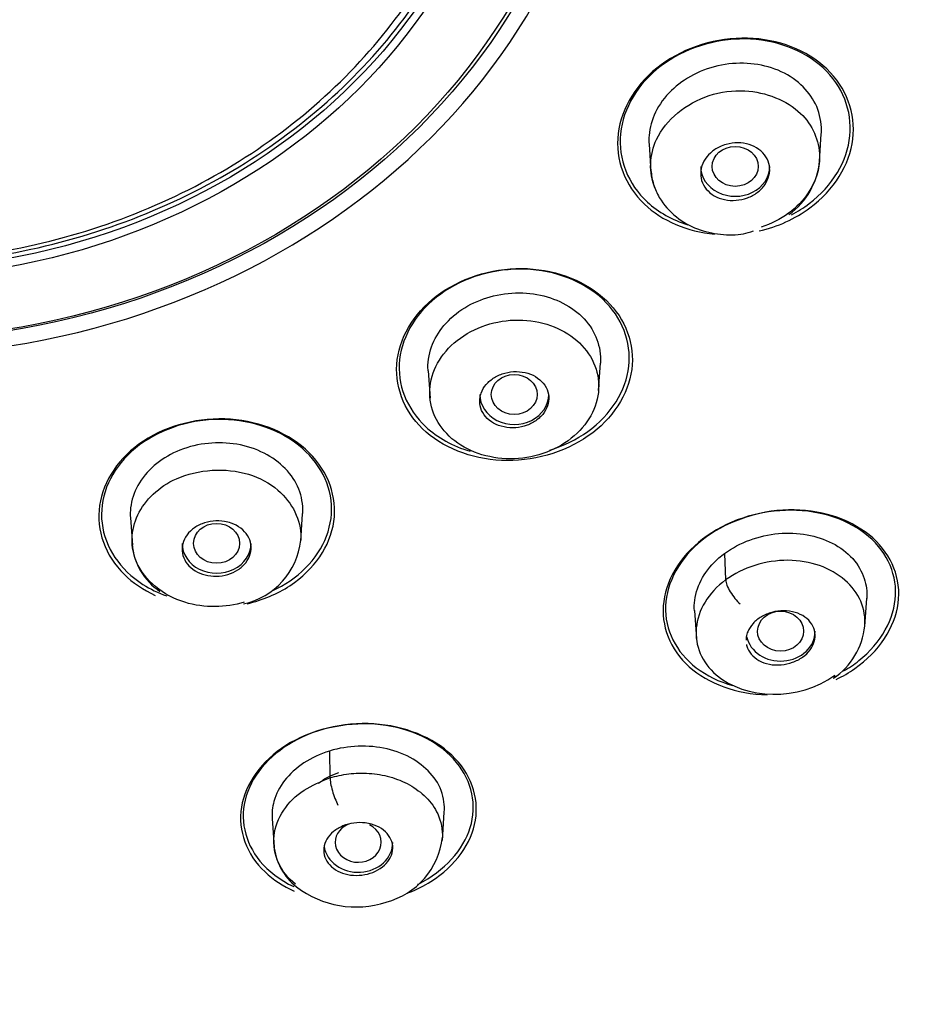
# Model space of a CAD drawing. Units: millimetres. Extents: x -18 to 990, y -18 to 2414.
# Drawn here: x 207 to 223, y 1477 to 1494 of the extents above; entities that cross this region are included whole.
import ezdxf

# ---------------------------------------------------------------- set-up
doc = ezdxf.new("R2010")
doc.units = ezdxf.units.MM
for name, color, linetype in [('$DDT_AUDIT_GENERATED_(179)', 7, 'Continuous'), ('$DDT_AUDIT_GENERATED_(32F)', 7, 'Continuous'), ('A4225322_GEH_HD_', 7, 'Continuous'), ('A4225343_RING_SC', 7, 'Continuous'), ('Default', 7, 'Continuous')]:
    doc.layers.add(name, color=color, linetype=linetype)

# ---------------------------------------------------------------- blocks, each defined once
blk = doc.blocks.new('SE')
at = {"layer": '$DDT_AUDIT_GENERATED_(179)', "color": 7, "linetype": 'Continuous'}
for centre, major_axis, start_param, end_param in [((204.6, 1505.921), (-50.8, 0), 1.920717, 6.283185), ((204.6, 1499.627), (12.713, 0), 3.190177, 6.207933)]:
    blk.add_ellipse(centre, major_axis=major_axis, ratio=0.866025, start_param=start_param, end_param=end_param, dxfattribs=at)
for points, knots in [([(196.89, 1506.31), (197.908, 1507.192), (199.107, 1507.884), (201.745, 1508.83), (203.161, 1509.076), (206.039, 1509.076), (207.451, 1508.831), (210.09, 1507.885), (211.292, 1507.192), (213.327, 1505.429), (214.126, 1504.391), (215.219, 1502.107), (215.503, 1500.88), (215.503, 1498.387), (215.22, 1497.165), (214.128, 1494.88), (213.327, 1493.838), (211.292, 1492.075), (210.093, 1491.384), (207.455, 1490.438), (206.039, 1490.191), (203.161, 1490.191), (201.749, 1490.437), (199.11, 1491.383), (197.908, 1492.075), (195.873, 1493.838), (195.074, 1494.877), (193.981, 1497.161), (193.697, 1498.387), (193.697, 1500.88), (193.98, 1502.103), (195.072, 1504.389), (195.873, 1505.429), (196.89, 1506.31)], [0, 0, 0, 0, 0.0625, 0.0625, 0.125, 0.125, 0.1875, 0.1875, 0.25, 0.25, 0.3125, 0.3125, 0.375, 0.375, 0.4375, 0.4375, 0.5, 0.5, 0.5625, 0.5625, 0.625, 0.625, 0.6875, 0.6875, 0.75, 0.75, 0.8125, 0.8125, 0.875, 0.875, 0.9375, 0.9375, 1, 1, 1, 1]), ([(194.976, 1495.444), (195.493, 1494.532), (196.181, 1493.696), (198.019, 1492.104), (199.198, 1491.424), (201.792, 1490.493), (203.185, 1490.251), (206.015, 1490.251), (207.404, 1490.492), (209.999, 1491.422), (211.18, 1492.103), (213.182, 1493.837), (213.967, 1494.858), (214.891, 1496.79), (215.144, 1497.64), (215.256, 1498.51)], [0.3226778, 0.3226778, 0.3226778, 0.3226778, 0.375, 0.375, 0.4375, 0.4375, 0.5, 0.5, 0.5625, 0.5625, 0.625, 0.625, 0.6875, 0.6875, 0.7324645, 0.7324645, 0.7324645, 0.7324645]), ([(221.086, 1493.612), (220.744, 1493.937), (220.241, 1494.13), (219.179, 1494.158), (218.624, 1493.989), (217.793, 1493.378), (217.516, 1492.938), (217.409, 1492.033), (217.579, 1491.585), (218.222, 1490.97), (218.663, 1490.782), (219.135, 1490.738)], [0, 0, 0, 0, 0.125, 0.125, 0.25, 0.25, 0.375, 0.375, 0.5, 0.5, 0.6125723, 0.6125723, 0.6125723, 0.6125723]), ([(221.022, 1493.63), (220.681, 1493.943), (220.186, 1494.124), (219.148, 1494.138), (218.609, 1493.966), (217.808, 1493.359), (217.546, 1492.927), (217.459, 1492.043), (217.633, 1491.608), (218.16, 1491.121), (218.403, 1490.986), (218.672, 1490.901)], [0, 0, 0, 0, 0.125, 0.125, 0.25, 0.25, 0.375, 0.375, 0.5, 0.5, 0.5707639, 0.5707639, 0.5707639, 0.5707639]), ([(219.912, 1490.794), (220.232, 1490.869), (220.538, 1491.005), (221.213, 1491.504), (221.487, 1491.945), (221.593, 1492.839), (221.428, 1493.286), (221.086, 1493.612)], [0.6736695, 0.6736695, 0.6736695, 0.6736695, 0.75, 0.75, 0.875, 0.875, 1, 1, 1, 1]), ([(220.474, 1491.074), (220.583, 1491.131), (220.686, 1491.197), (221.187, 1491.577), (221.445, 1492.011), (221.532, 1492.883), (221.362, 1493.317), (221.022, 1493.63)], [0.7203153, 0.7203153, 0.7203153, 0.7203153, 0.75, 0.75, 0.875, 0.875, 1, 1, 1, 1]), ([(217.257, 1489.587), (216.919, 1489.913), (216.418, 1490.114), (215.355, 1490.165), (214.796, 1490.009), (213.959, 1489.426), (213.68, 1489.001), (213.566, 1488.118), (213.73, 1487.679), (214.397, 1487.034), (214.902, 1486.831), (215.963, 1486.784), (216.519, 1486.937), (217.366, 1487.527), (217.64, 1487.953), (217.755, 1488.821), (217.595, 1489.26), (217.257, 1489.587)], [0, 0, 0, 0, 0.125, 0.125, 0.25, 0.25, 0.375, 0.375, 0.5, 0.5, 0.625, 0.625, 0.75, 0.75, 0.875, 0.875, 1, 1, 1, 1]), ([(217.194, 1489.608), (216.858, 1489.922), (216.364, 1490.112), (215.324, 1490.148), (214.781, 1489.989), (213.975, 1489.409), (213.711, 1488.991), (213.617, 1488.129), (213.786, 1487.702), (214.323, 1487.201), (214.591, 1487.055), (214.888, 1486.967)], [0, 0, 0, 0, 0.125, 0.125, 0.25, 0.25, 0.375, 0.375, 0.5, 0.5, 0.5771239, 0.5771239, 0.5771239, 0.5771239]), ([(216.275, 1486.986), (216.513, 1487.06), (216.738, 1487.168), (217.34, 1487.601), (217.601, 1488.019), (217.695, 1488.868), (217.53, 1489.294), (217.194, 1489.608)], [0.6903021, 0.6903021, 0.6903021, 0.6903021, 0.75, 0.75, 0.875, 0.875, 1, 1, 1, 1]), ([(212.093, 1486.94), (211.759, 1487.272), (211.257, 1487.485), (210.192, 1487.561), (209.631, 1487.421), (208.791, 1486.865), (208.51, 1486.454), (208.388, 1485.59), (208.547, 1485.155), (209.026, 1484.681), (209.211, 1484.557), (209.417, 1484.461)], [0, 0, 0, 0, 0.125, 0.125, 0.25, 0.25, 0.375, 0.375, 0.5, 0.5, 0.5564216, 0.5564216, 0.5564216, 0.5564216]), ([(211.761, 1487.177), (211.356, 1487.438), (210.819, 1487.559), (209.775, 1487.458), (209.273, 1487.232), (208.607, 1486.568), (208.442, 1486.133), (208.542, 1485.296), (208.804, 1484.908), (209.329, 1484.572), (209.468, 1484.505), (209.616, 1484.452)], [0, 0, 0, 0, 0.125, 0.125, 0.25, 0.25, 0.375, 0.375, 0.5, 0.5, 0.539039, 0.539039, 0.539039, 0.539039]), ([(211.452, 1484.539), (211.669, 1484.641), (211.866, 1484.774), (212.362, 1485.266), (212.523, 1485.699), (212.425, 1486.525), (212.167, 1486.916), (211.761, 1487.177)], [0.6908238, 0.6908238, 0.6908238, 0.6908238, 0.75, 0.75, 0.875, 0.875, 1, 1, 1, 1]), ([(211.013, 1484.315), (211.282, 1484.38), (211.538, 1484.486), (212.183, 1484.91), (212.46, 1485.32), (212.582, 1486.171), (212.427, 1486.608), (212.093, 1486.94)], [0.685315, 0.685315, 0.685315, 0.685315, 0.75, 0.75, 0.875, 0.875, 1, 1, 1, 1]), ([(221.886, 1485.459), (221.55, 1485.76), (221.054, 1485.938), (219.991, 1485.957), (219.429, 1485.792), (218.586, 1485.203), (218.308, 1484.783), (218.198, 1483.933), (218.364, 1483.519), (219.026, 1482.926), (219.524, 1482.746), (220.05, 1482.736)], [0, 0, 0, 0, 0.125, 0.125, 0.25, 0.25, 0.375, 0.375, 0.5, 0.5, 0.6243838, 0.6243838, 0.6243838, 0.6243838]), ([(221.75, 1485.539), (221.394, 1485.812), (220.892, 1485.959), (219.846, 1485.92), (219.309, 1485.729), (218.536, 1485.113), (218.301, 1484.691), (218.269, 1483.864), (218.468, 1483.474), (218.997, 1483.067), (219.215, 1482.961), (219.455, 1482.893)], [0, 0, 0, 0, 0.125, 0.125, 0.25, 0.25, 0.375, 0.375, 0.5, 0.5, 0.5634245, 0.5634245, 0.5634245, 0.5634245]), ([(221.38, 1483.148), (221.474, 1483.202), (221.563, 1483.262), (222.035, 1483.638), (222.267, 1484.06), (222.299, 1484.875), (222.105, 1485.266), (221.75, 1485.539)], [0.7236605, 0.7236605, 0.7236605, 0.7236605, 0.75, 0.75, 0.875, 0.875, 1, 1, 1, 1]), ([(221.251, 1483.001), (221.364, 1483.056), (221.473, 1483.119), (221.998, 1483.486), (222.274, 1483.907), (222.383, 1484.745), (222.222, 1485.158), (221.886, 1485.459)], [0.7203489, 0.7203489, 0.7203489, 0.7203489, 0.75, 0.75, 0.875, 0.875, 1, 1, 1, 1]), ([(214.573, 1481.683), (214.246, 1481.994), (213.751, 1482.195), (212.682, 1482.262), (212.115, 1482.123), (211.263, 1481.584), (210.98, 1481.189), (210.85, 1480.372), (211.002, 1479.963), (211.465, 1479.523), (211.638, 1479.41), (211.833, 1479.322)], [0, 0, 0, 0, 0.125, 0.125, 0.25, 0.25, 0.375, 0.375, 0.5, 0.5, 0.5542524, 0.5542524, 0.5542524, 0.5542524]), ([(214.654, 1481.558), (214.383, 1481.888), (213.935, 1482.124), (212.916, 1482.278), (212.349, 1482.191), (211.449, 1481.736), (211.119, 1481.373), (210.878, 1480.583), (210.969, 1480.171), (211.384, 1479.667), (211.586, 1479.515), (211.823, 1479.402)], [0, 0, 0, 0, 0.125, 0.125, 0.25, 0.25, 0.375, 0.375, 0.5, 0.5, 0.5686537, 0.5686537, 0.5686537, 0.5686537]), ([(213.826, 1479.298), (213.961, 1479.351), (214.089, 1479.416), (214.638, 1479.761), (214.918, 1480.155), (215.047, 1480.96), (214.9, 1481.371), (214.573, 1481.683)], [0.715725, 0.715725, 0.715725, 0.715725, 0.75, 0.75, 0.875, 0.875, 1, 1, 1, 1]), ([(213.974, 1479.438), (213.98, 1479.441), (213.985, 1479.443), (214.445, 1479.675), (214.772, 1480.038), (215.011, 1480.816), (214.926, 1481.228), (214.654, 1481.558)], [0.7485146, 0.7485146, 0.7485146, 0.7485146, 0.75, 0.75, 0.875, 0.875, 1, 1, 1, 1]), ([(212.252, 1481.195), (212.306, 1481.238), (212.366, 1481.278), (212.431, 1481.311), (212.488, 1481.34), (212.548, 1481.364), (212.61, 1481.384)], [0.92962568, 0.92962568, 0.92962568, 0.92962568, 0.96750405, 0.96750405, 0.96750405, 1, 1, 1, 1])]:
    blk.add_open_spline(points, degree=3, knots=knots, dxfattribs=at)
at = {"layer": '$DDT_AUDIT_GENERATED_(32F)', "color": 7, "linetype": 'Continuous'}
for p, q in [((220.958, 1492.003), (220.992, 1492.481)), ((217.999, 1492.3), (218.032, 1491.822)), ((217.121, 1488.02), (217.154, 1488.498)), ((214.159, 1488.364), (214.193, 1487.887)), ((211.945, 1485.404), (211.978, 1485.881)), ((208.986, 1485.809), (209.02, 1485.332)), ((219.31, 1485.19), (219.33, 1484.73)), ((221.748, 1483.919), (221.782, 1484.414)), ((218.787, 1484.199), (218.822, 1483.704)), ((212.444, 1481.757), (212.454, 1481.292)), ((211.448, 1480.583), (211.483, 1480.088)), ((214.407, 1480.202), (214.441, 1480.697))]:
    blk.add_line(p, q, dxfattribs=at)
for centre, radius, start, end in [((219.692, 1492.118), 1.273, 305.4569, 355.1729), ((210.103, 1485.437), 1.089, 184.4637, 236.3161), ((210.677, 1485.562), 1.279, 282.453, 353.5748), ((220.503, 1484.057), 1.252, 304.144, 354.1269), ((213.106, 1480.401), 1.309, 284.3358, 353.7151), ((212.507, 1480.21), 1.032, 184.8145, 232.1612), ((212.9, 1480.732), 1.685, 232.4962, 288.338)]:
    blk.add_arc(centre, radius, start, end, dxfattribs=at)
for centre, major_axis, ratio in [((219.496, 1491.916), (-0.4, 0), 0.866025), ((215.656, 1487.953), (-0.4, 0), 0.866025), ((210.483, 1485.366), (-0.4, 0), 0.866025), ((220.284, 1483.84), (-0.4, 0.001), 0.866104)]:
    blk.add_ellipse(centre, major_axis=major_axis, ratio=ratio, dxfattribs=at)
for centre, major_axis, ratio, start_param, end_param in [((219.496, 1491.916), (-0.6, 0), 0.866025, 0, 3.141593), ((215.656, 1487.953), (-0.6, 0), 0.866025, 0, 3.141593), ((210.483, 1485.366), (-0.6, 0), 0.866025, 0, 3.141593), ((219.54, 1484.518), (0.191, -0.265), 0.321728, 3.59401, 5.333448), ((220.284, 1483.839), (-0.6, 0), 0.866025, 0.181242, 3.141593), ((220.962, 1483.353), (-0.242, 0.333), 0.321391, 3.15779, 3.523098), ((212.572, 1481.034), (0.101, -0.311), 0.192744, 3.672286, 5.411599), ((212.945, 1480.17), (-0.4, 0), 0.866375, 5.062645, 6.283185), ((212.945, 1480.17), (-0.4, 0), 0.866375, 0, 4.201704), ((212.945, 1480.17), (-0.6, 0), 0.866025, 0.131718, 3.141593)]:
    blk.add_ellipse(centre, major_axis=major_axis, ratio=ratio, start_param=start_param, end_param=end_param, dxfattribs=at)
for points, knots in [([(220.991, 1492.479), (220.994, 1492.517), (220.995, 1492.555), (220.993, 1492.593), (220.988, 1492.735), (220.953, 1492.876), (220.889, 1493.003), (220.828, 1493.125), (220.741, 1493.239), (220.636, 1493.336), (220.525, 1493.438), (220.39, 1493.524), (220.242, 1493.586), (220.095, 1493.647), (219.932, 1493.686), (219.766, 1493.701), (219.6, 1493.717), (219.427, 1493.709), (219.26, 1493.678), (219.09, 1493.646), (218.922, 1493.588), (218.772, 1493.509), (218.629, 1493.435), (218.496, 1493.34), (218.386, 1493.233), (218.27, 1493.121), (218.175, 1492.992), (218.11, 1492.856), (218.049, 1492.727), (218.011, 1492.59), (218, 1492.455), (217.996, 1492.403), (217.996, 1492.35), (217.999, 1492.298)], [0.0903629, 0.0903629, 0.0903629, 0.0903629, 0.1049883, 0.1049883, 0.1049883, 0.1596311, 0.1596311, 0.1596311, 0.2119456, 0.2119456, 0.2119456, 0.2670488, 0.2670488, 0.2670488, 0.3212585, 0.3212585, 0.3212585, 0.3753305, 0.3753305, 0.3753305, 0.4304979, 0.4304979, 0.4304979, 0.4827691, 0.4827691, 0.4827691, 0.537442, 0.537442, 0.537442, 0.5890565, 0.5890565, 0.5890565, 0.6090427, 0.6090427, 0.6090427, 0.6090427]), ([(218.101, 1491.545), (217.994, 1491.81), (218.009, 1492.494), (218.82, 1493.161), (219.832, 1493.288), (220.707, 1492.941), (221.05, 1492.154), (220.849, 1491.498), (220.438, 1491.08), (220.122, 1490.915), (219.949, 1490.86)], [0.2484547, 0.2484547, 0.2484547, 0.2484547, 0.3592775, 0.4975601, 0.566719, 0.68903, 0.7965815, 0.8819932, 0.9404824, 1, 1, 1, 1]), ([(219.341, 1492.299), (219.406, 1492.317), (219.475, 1492.326), (219.543, 1492.326), (219.61, 1492.325), (219.677, 1492.315), (219.738, 1492.296), (219.8, 1492.277), (219.858, 1492.248), (219.907, 1492.213), (219.957, 1492.177), (219.999, 1492.133), (220.03, 1492.084), (220.06, 1492.036), (220.081, 1491.982), (220.09, 1491.927), (220.099, 1491.872), (220.097, 1491.814), (220.083, 1491.758), (220.069, 1491.703), (220.044, 1491.648), (220.01, 1491.598), (219.976, 1491.549), (219.931, 1491.503), (219.88, 1491.464), (219.829, 1491.426), (219.77, 1491.394), (219.708, 1491.371), (219.645, 1491.347), (219.578, 1491.332), (219.511, 1491.327), (219.444, 1491.322), (219.376, 1491.326), (219.312, 1491.339), (219.248, 1491.352), (219.186, 1491.375), (219.133, 1491.406), (219.079, 1491.437), (219.031, 1491.477), (218.994, 1491.522), (218.957, 1491.567), (218.929, 1491.619), (218.913, 1491.673), (218.897, 1491.726), (218.892, 1491.784), (218.899, 1491.84), (218.905, 1491.896), (218.924, 1491.952), (218.952, 1492.005), (218.98, 1492.057), (219.019, 1492.106), (219.066, 1492.148), (219.112, 1492.191), (219.167, 1492.228), (219.227, 1492.256), (219.263, 1492.273), (219.302, 1492.288), (219.341, 1492.299)], [0, 0, 0, 0, 0.054045, 0.054045, 0.054045, 0.10807, 0.10807, 0.10807, 0.162377, 0.162377, 0.162377, 0.216818, 0.216818, 0.216818, 0.271063, 0.271063, 0.271063, 0.324866, 0.324866, 0.324866, 0.37818, 0.37818, 0.37818, 0.431181, 0.431181, 0.431181, 0.484185, 0.484185, 0.484185, 0.537499, 0.537499, 0.537499, 0.591294, 0.591294, 0.591294, 0.645528, 0.645528, 0.645528, 0.699966, 0.699966, 0.699966, 0.754283, 0.754283, 0.754283, 0.808211, 0.808211, 0.808211, 0.86166, 0.86166, 0.86166, 0.914749, 0.914749, 0.914749, 0.967744, 0.967744, 0.967744, 1, 1, 1, 1]), ([(218.029, 1491.852), (218.042, 1491.759), (218.065, 1491.605), (218.198, 1491.311), (218.445, 1491.029), (218.825, 1490.815), (219.229, 1490.725), (219.577, 1490.718), (219.749, 1490.775), (219.811, 1490.795)], [0, 0, 0, 0, 0.112964, 0.22123, 0.419549, 0.599311, 0.7689, 0.929382, 1, 1, 1, 1]), ([(214.159, 1488.362), (214.158, 1488.378), (214.157, 1488.395), (214.157, 1488.411), (214.153, 1488.551), (214.182, 1488.695), (214.238, 1488.83), (214.292, 1488.959), (214.371, 1489.083), (214.471, 1489.193), (214.576, 1489.308), (214.706, 1489.411), (214.851, 1489.492), (214.988, 1489.569), (215.141, 1489.628), (215.298, 1489.666), (215.463, 1489.707), (215.637, 1489.725), (215.806, 1489.719), (215.971, 1489.712), (216.134, 1489.682), (216.284, 1489.632), (216.436, 1489.581), (216.578, 1489.509), (216.699, 1489.42), (216.823, 1489.328), (216.927, 1489.216), (217.002, 1489.094), (217.074, 1488.976), (217.123, 1488.846), (217.144, 1488.713), (217.155, 1488.642), (217.158, 1488.568), (217.153, 1488.495)], [0.3689598, 0.3689598, 0.3689598, 0.3689598, 0.3753305, 0.3753305, 0.3753305, 0.4304979, 0.4304979, 0.4304979, 0.4827691, 0.4827691, 0.4827691, 0.537442, 0.537442, 0.537442, 0.5890565, 0.5890565, 0.5890565, 0.6432407, 0.6432407, 0.6432407, 0.696256, 0.696256, 0.696256, 0.7499342, 0.7499342, 0.7499342, 0.8053058, 0.8053058, 0.8053058, 0.858398, 0.858398, 0.858398, 0.8871419, 0.8871419, 0.8871419, 0.8871419]), ([(217.109, 1487.929), (217.165, 1488.249), (217.061, 1488.561), (216.604, 1489.05), (216.257, 1489.206), (215.494, 1489.274), (215.096, 1489.179), (214.46, 1488.768), (214.256, 1488.469), (214.147, 1487.832), (214.253, 1487.515), (214.712, 1487.029), (215.057, 1486.874), (215.828, 1486.809), (216.221, 1486.908), (216.848, 1487.314), (217.053, 1487.608), (217.109, 1487.929)], [0, 0, 0, 0, 0.125, 0.125, 0.25, 0.25, 0.375, 0.375, 0.5, 0.5, 0.625, 0.625, 0.75, 0.75, 0.875, 0.875, 1, 1, 1, 1]), ([(215.058, 1487.878), (215.052, 1487.823), (215.058, 1487.767), (215.075, 1487.715), (215.092, 1487.662), (215.12, 1487.612), (215.158, 1487.568), (215.195, 1487.524), (215.243, 1487.485), (215.298, 1487.455), (215.352, 1487.424), (215.414, 1487.401), (215.479, 1487.388), (215.544, 1487.374), (215.613, 1487.37), (215.681, 1487.375), (215.748, 1487.381), (215.816, 1487.395), (215.879, 1487.418), (215.941, 1487.441), (215.999, 1487.473), (216.05, 1487.511), (216.1, 1487.549), (216.144, 1487.594), (216.177, 1487.642), (216.21, 1487.691), (216.233, 1487.744), (216.246, 1487.797), (216.258, 1487.851), (216.259, 1487.907), (216.249, 1487.96), (216.24, 1488.014), (216.218, 1488.066), (216.187, 1488.113), (216.155, 1488.16), (216.113, 1488.203), (216.063, 1488.238), (216.014, 1488.274), (215.955, 1488.302), (215.893, 1488.321), (215.831, 1488.34), (215.763, 1488.351), (215.695, 1488.351), (215.628, 1488.352), (215.559, 1488.343), (215.493, 1488.326), (215.429, 1488.308), (215.367, 1488.281), (215.312, 1488.247), (215.257, 1488.214), (215.208, 1488.173), (215.169, 1488.127), (215.13, 1488.081), (215.1, 1488.03), (215.081, 1487.977), (215.069, 1487.945), (215.062, 1487.912), (215.058, 1487.878)], [0, 0, 0, 0, 0.054045, 0.054045, 0.054045, 0.10807, 0.10807, 0.10807, 0.162377, 0.162377, 0.162377, 0.216818, 0.216818, 0.216818, 0.271063, 0.271063, 0.271063, 0.324866, 0.324866, 0.324866, 0.37818, 0.37818, 0.37818, 0.431181, 0.431181, 0.431181, 0.484185, 0.484185, 0.484185, 0.537499, 0.537499, 0.537499, 0.591294, 0.591294, 0.591294, 0.645528, 0.645528, 0.645528, 0.699966, 0.699966, 0.699966, 0.754283, 0.754283, 0.754283, 0.808211, 0.808211, 0.808211, 0.86166, 0.86166, 0.86166, 0.914749, 0.914749, 0.914749, 0.967744, 0.967744, 0.967744, 1, 1, 1, 1]), ([(211.978, 1485.879), (211.98, 1485.905), (211.981, 1485.93), (211.981, 1485.955), (211.98, 1486.092), (211.949, 1486.23), (211.89, 1486.358), (211.832, 1486.483), (211.745, 1486.601), (211.637, 1486.703), (211.529, 1486.804), (211.399, 1486.892), (211.254, 1486.959), (211.107, 1487.028), (210.941, 1487.074), (210.772, 1487.097), (210.611, 1487.118), (210.442, 1487.118), (210.28, 1487.097), (210.11, 1487.076), (209.941, 1487.029), (209.79, 1486.962), (209.646, 1486.898), (209.514, 1486.814), (209.401, 1486.718), (209.283, 1486.617), (209.185, 1486.499), (209.115, 1486.373), (209.047, 1486.25), (209.005, 1486.117), (208.99, 1485.984), (208.984, 1485.925), (208.982, 1485.866), (208.986, 1485.807)], [0.2019116, 0.2019116, 0.2019116, 0.2019116, 0.2119456, 0.2119456, 0.2119456, 0.2670488, 0.2670488, 0.2670488, 0.3212585, 0.3212585, 0.3212585, 0.3753305, 0.3753305, 0.3753305, 0.4304979, 0.4304979, 0.4304979, 0.4827691, 0.4827691, 0.4827691, 0.537442, 0.537442, 0.537442, 0.5890565, 0.5890565, 0.5890565, 0.6432407, 0.6432407, 0.6432407, 0.696256, 0.696256, 0.696256, 0.719871, 0.719871, 0.719871, 0.719871]), ([(209.933, 1484.341), (209.552, 1484.459), (208.967, 1484.941), (208.999, 1485.891), (209.776, 1486.635), (210.882, 1486.699), (211.716, 1486.244), (211.96, 1485.755), (211.947, 1485.435), (211.946, 1485.419)], [0, 0, 0, 0, 0.1352496, 0.2477855, 0.3592775, 0.4975601, 0.566719, 0.68903, 0.695682, 0.695682, 0.695682, 0.695682]), ([(210.737, 1485.718), (210.798, 1485.696), (210.855, 1485.666), (210.903, 1485.629), (210.951, 1485.592), (210.992, 1485.548), (211.021, 1485.5), (211.051, 1485.452), (211.071, 1485.399), (211.079, 1485.345), (211.087, 1485.292), (211.083, 1485.236), (211.068, 1485.182), (211.053, 1485.129), (211.026, 1485.077), (210.99, 1485.03), (210.954, 1484.983), (210.907, 1484.941), (210.854, 1484.906), (210.802, 1484.872), (210.741, 1484.844), (210.678, 1484.825), (210.615, 1484.806), (210.547, 1484.796), (210.481, 1484.794), (210.414, 1484.793), (210.347, 1484.801), (210.284, 1484.817), (210.221, 1484.833), (210.161, 1484.858), (210.109, 1484.89), (210.057, 1484.922), (210.011, 1484.963), (209.975, 1485.007), (209.939, 1485.052), (209.913, 1485.103), (209.898, 1485.156), (209.883, 1485.208), (209.879, 1485.264), (209.887, 1485.318), (209.895, 1485.373), (209.915, 1485.427), (209.945, 1485.476), (209.975, 1485.526), (210.015, 1485.572), (210.064, 1485.611), (210.112, 1485.649), (210.169, 1485.682), (210.23, 1485.706), (210.29, 1485.73), (210.356, 1485.746), (210.422, 1485.753), (210.489, 1485.76), (210.557, 1485.758), (210.621, 1485.747), (210.661, 1485.741), (210.7, 1485.731), (210.737, 1485.718)], [0, 0, 0, 0, 0.054045, 0.054045, 0.054045, 0.10807, 0.10807, 0.10807, 0.162377, 0.162377, 0.162377, 0.216818, 0.216818, 0.216818, 0.271063, 0.271063, 0.271063, 0.324866, 0.324866, 0.324866, 0.37818, 0.37818, 0.37818, 0.431181, 0.431181, 0.431181, 0.484185, 0.484185, 0.484185, 0.537499, 0.537499, 0.537499, 0.591294, 0.591294, 0.591294, 0.645528, 0.645528, 0.645528, 0.699966, 0.699966, 0.699966, 0.754283, 0.754283, 0.754283, 0.808211, 0.808211, 0.808211, 0.86166, 0.86166, 0.86166, 0.914749, 0.914749, 0.914749, 0.967744, 0.967744, 0.967744, 1, 1, 1, 1]), ([(219.31, 1485.19), (219.441, 1485.285), (219.591, 1485.366), (219.75, 1485.424), (219.909, 1485.482), (220.079, 1485.521), (220.248, 1485.537), (220.416, 1485.552), (220.586, 1485.544), (220.745, 1485.515), (220.9, 1485.486), (221.048, 1485.437), (221.179, 1485.371), (221.319, 1485.3), (221.443, 1485.207), (221.538, 1485.1), (221.63, 1484.996), (221.698, 1484.878), (221.739, 1484.753), (221.775, 1484.644), (221.79, 1484.527), (221.782, 1484.41)], [0, 0, 0, 0, 0.1074037, 0.1074037, 0.1074037, 0.2148178, 0.2148178, 0.2148178, 0.3218602, 0.3218602, 0.3218602, 0.426387, 0.426387, 0.426387, 0.5392035, 0.5392035, 0.5392035, 0.6476038, 0.6476038, 0.6476038, 0.7429139, 0.7429139, 0.7429139, 0.7429139]), ([(218.787, 1484.196), (218.783, 1484.256), (218.784, 1484.317), (218.792, 1484.377), (218.808, 1484.51), (218.856, 1484.645), (218.929, 1484.771), (219, 1484.893), (219.097, 1485.011), (219.213, 1485.112), (219.244, 1485.139), (219.277, 1485.166), (219.31, 1485.19)], [0.7085518, 0.7085518, 0.7085518, 0.7085518, 0.7578803, 0.7578803, 0.7578803, 0.8664607, 0.8664607, 0.8664607, 0.9722823, 0.9722823, 0.9722823, 1, 1, 1, 1]), ([(221.748, 1483.919), (221.773, 1484.23), (221.649, 1484.512), (221.153, 1484.944), (220.802, 1485.068), (220.023, 1485.074), (219.628, 1484.944), (219.33, 1484.73)], [0.2523907, 0.2523907, 0.2523907, 0.2523907, 0.5, 0.5, 0.75, 0.75, 1, 1, 1, 1]), ([(219.33, 1484.73), (219.027, 1484.506), (218.846, 1484.203), (218.793, 1483.587), (218.916, 1483.299), (219.664, 1482.649), (220.601, 1482.618), (221.226, 1483.073)], [0, 0, 0, 0, 0.25, 0.25, 0.5, 0.5, 1, 1, 1, 1]), ([(210.963, 1484.342), (210.802, 1484.293), (210.45, 1484.243), (210.101, 1484.289), (209.933, 1484.341)], [0.8844071, 0.8844071, 0.8844071, 0.8844071, 0.9404824, 1, 1, 1, 1]), ([(219.691, 1483.609), (219.693, 1483.6), (219.695, 1483.591), (219.698, 1483.582), (219.712, 1483.532), (219.738, 1483.483), (219.773, 1483.441), (219.809, 1483.398), (219.856, 1483.36), (219.909, 1483.33), (219.963, 1483.301), (220.025, 1483.278), (220.09, 1483.265), (220.155, 1483.253), (220.225, 1483.249), (220.294, 1483.255), (220.362, 1483.26), (220.431, 1483.275), (220.494, 1483.299), (220.557, 1483.321), (220.616, 1483.352), (220.668, 1483.389), (220.718, 1483.426), (220.762, 1483.469), (220.796, 1483.515), (220.831, 1483.561), (220.856, 1483.612), (220.87, 1483.663), (220.884, 1483.714), (220.888, 1483.767), (220.88, 1483.817), (220.873, 1483.869), (220.854, 1483.919), (220.825, 1483.964), (220.796, 1484.01), (220.755, 1484.052), (220.707, 1484.086), (220.658, 1484.12), (220.6, 1484.148), (220.538, 1484.166), (220.476, 1484.185), (220.407, 1484.194), (220.338, 1484.194), (220.271, 1484.194), (220.2, 1484.185), (220.134, 1484.167), (220.069, 1484.149), (220.006, 1484.123), (219.95, 1484.09), (219.896, 1484.057), (219.846, 1484.017), (219.806, 1483.973), (219.767, 1483.93), (219.735, 1483.881), (219.715, 1483.831), (219.702, 1483.802), (219.694, 1483.771), (219.689, 1483.741)], [0.0451007, 0.0451007, 0.0451007, 0.0451007, 0.0544689, 0.0544689, 0.0544689, 0.1088841, 0.1088841, 0.1088841, 0.1640847, 0.1640847, 0.1640847, 0.2197053, 0.2197053, 0.2197053, 0.2748841, 0.2748841, 0.2748841, 0.3289414, 0.3289414, 0.3289414, 0.3817295, 0.3817295, 0.3817295, 0.4336854, 0.4336854, 0.4336854, 0.4855874, 0.4855874, 0.4855874, 0.5382058, 0.5382058, 0.5382058, 0.5920064, 0.5920064, 0.5920064, 0.6469666, 0.6469666, 0.6469666, 0.7025544, 0.7025544, 0.7025544, 0.7579305, 0.7579305, 0.7579305, 0.8123396, 0.8123396, 0.8123396, 0.8654843, 0.8654843, 0.8654843, 0.9176461, 0.9176461, 0.9176461, 0.9695097, 0.9695097, 0.9695097, 1, 1, 1, 1]), ([(212.444, 1481.757), (212.284, 1481.706), (212.132, 1481.636), (212, 1481.549), (211.868, 1481.462), (211.753, 1481.358), (211.665, 1481.245), (211.577, 1481.133), (211.514, 1481.008), (211.479, 1480.882), (211.452, 1480.782), (211.442, 1480.679), (211.449, 1480.579)], [0, 0, 0, 0, 0.1074037, 0.1074037, 0.1074037, 0.2148178, 0.2148178, 0.2148178, 0.3218602, 0.3218602, 0.3218602, 0.4068119, 0.4068119, 0.4068119, 0.4068119]), ([(214.441, 1480.695), (214.445, 1480.755), (214.443, 1480.815), (214.435, 1480.874), (214.418, 1481.005), (214.369, 1481.135), (214.292, 1481.252), (214.217, 1481.363), (214.115, 1481.466), (213.995, 1481.552), (213.871, 1481.64), (213.723, 1481.714), (213.563, 1481.763), (213.409, 1481.81), (213.24, 1481.837), (213.07, 1481.841), (212.904, 1481.845), (212.733, 1481.829), (212.571, 1481.791), (212.528, 1481.782), (212.486, 1481.77), (212.444, 1481.757)], [0.3718202, 0.3718202, 0.3718202, 0.3718202, 0.4224839, 0.4224839, 0.4224839, 0.5360354, 0.5360354, 0.5360354, 0.6450683, 0.6450683, 0.6450683, 0.7578803, 0.7578803, 0.7578803, 0.8664607, 0.8664607, 0.8664607, 0.9722823, 0.9722823, 0.9722823, 1, 1, 1, 1]), ([(211.852, 1479.441), (211.726, 1479.547), (211.516, 1479.808), (211.441, 1480.277), (211.61, 1480.731), (211.969, 1481.094), (212.296, 1481.228), (212.454, 1481.292)], [0.3771983, 0.3771983, 0.3771983, 0.3771983, 0.501002, 0.6380157, 0.766904, 0.8876478, 1, 1, 1, 1]), ([(212.454, 1481.292), (212.562, 1481.319), (212.784, 1481.374), (213.142, 1481.379), (213.507, 1481.32), (213.851, 1481.177), (214.143, 1480.956), (214.364, 1480.651), (214.413, 1480.39), (214.408, 1480.246)], [0, 0, 0, 0, 0.0729251, 0.1504576, 0.2325986, 0.319218, 0.4107197, 0.5066897, 0.6244279, 0.6244279, 0.6244279, 0.6244279]), ([(213.177, 1480.485), (213.24, 1480.467), (213.299, 1480.441), (213.349, 1480.408), (213.399, 1480.375), (213.441, 1480.335), (213.473, 1480.291), (213.506, 1480.246), (213.528, 1480.196), (213.538, 1480.145), (213.549, 1480.094), (213.547, 1480.04), (213.534, 1479.987), (213.521, 1479.936), (213.495, 1479.884), (213.46, 1479.838), (213.425, 1479.792), (213.379, 1479.75), (213.327, 1479.715), (213.275, 1479.681), (213.216, 1479.652), (213.153, 1479.632), (213.091, 1479.613), (213.025, 1479.6), (212.96, 1479.597), (212.894, 1479.593), (212.827, 1479.598), (212.765, 1479.61), (212.702, 1479.623), (212.642, 1479.644), (212.589, 1479.672), (212.535, 1479.7), (212.488, 1479.736), (212.45, 1479.777), (212.412, 1479.818), (212.383, 1479.865), (212.365, 1479.915), (212.348, 1479.965), (212.342, 1480.018), (212.348, 1480.071), (212.354, 1480.123), (212.372, 1480.177), (212.401, 1480.226), (212.429, 1480.274), (212.469, 1480.319), (212.517, 1480.359), (212.564, 1480.397), (212.62, 1480.43), (212.68, 1480.455), (212.74, 1480.479), (212.805, 1480.497), (212.87, 1480.505), (212.935, 1480.514), (213.002, 1480.515), (213.066, 1480.507), (213.104, 1480.502), (213.141, 1480.495), (213.177, 1480.485)], [0, 0, 0, 0, 0.054469, 0.054469, 0.054469, 0.108884, 0.108884, 0.108884, 0.164085, 0.164085, 0.164085, 0.219705, 0.219705, 0.219705, 0.274884, 0.274884, 0.274884, 0.328941, 0.328941, 0.328941, 0.381729, 0.381729, 0.381729, 0.433685, 0.433685, 0.433685, 0.485587, 0.485587, 0.485587, 0.538206, 0.538206, 0.538206, 0.592006, 0.592006, 0.592006, 0.646967, 0.646967, 0.646967, 0.702554, 0.702554, 0.702554, 0.757931, 0.757931, 0.757931, 0.81234, 0.81234, 0.81234, 0.865484, 0.865484, 0.865484, 0.917646, 0.917646, 0.917646, 0.96951, 0.96951, 0.96951, 1, 1, 1, 1])]:
    blk.add_open_spline(points, degree=3, knots=knots, dxfattribs=at)
blk.add_open_spline([(219.689, 1483.741), (219.686, 1483.721), (219.684, 1483.701), (219.684, 1483.681)], degree=3, dxfattribs=at)
at = {"layer": 'A4225322_GEH_HD_', "color": 7, "linetype": 'Continuous'}
blk.add_ellipse((204.6, 1506.308), major_axis=(51.65, 0), ratio=0.866025, start_param=-0.447532, end_param=3.589125, dxfattribs=at)
blk.add_open_spline([(256.432, 1487.352), (257.027, 1488.486), (257.97, 1490.308), (259.21, 1493.297), (260.13, 1495.985), (260.798, 1498.403), (261.259, 1500.492), (261.573, 1502.278), (261.786, 1503.839), (261.927, 1505.208), (262.021, 1506.498), (262.081, 1507.847), (262.1, 1509.407), (262.048, 1511.357), (261.88, 1513.56), (261.594, 1515.741), (261.299, 1517.397), (260.997, 1518.834), (260.705, 1520.045), (260.363, 1521.294), (260.042, 1522.36), (259.7, 1523.411), (259.311, 1524.508), (258.842, 1525.73), (258.268, 1527.104), (257.528, 1528.717), (256.597, 1530.546), (255.555, 1532.383), (254.285, 1534.407), (252.695, 1536.683), (250.501, 1539.435), (248.042, 1542.085), (245.726, 1544.252), (243.828, 1545.863), (242.038, 1547.267), (240.367, 1548.467), (238.904, 1549.443), (237.778, 1550.157), (236.544, 1550.9), (235.023, 1551.764), (233.032, 1552.809), (230.694, 1553.912), (228.342, 1554.891), (226.097, 1555.723), (223.811, 1556.476), (221.236, 1557.208), (218.575, 1557.835), (215.756, 1558.375), (213.067, 1558.769), (210.221, 1559.063), (207.418, 1559.242), (205.628, 1559.266), (204.6, 1559.276)], degree=3, knots=[0, 0, 0, 0, 0.033457, 0.063683, 0.091751, 0.11646, 0.136812, 0.154281, 0.169601, 0.183091, 0.19488, 0.207521, 0.222736, 0.240841, 0.265067, 0.288317, 0.30576, 0.314616, 0.330171, 0.342643, 0.352374, 0.362683, 0.374813, 0.386244, 0.400544, 0.417932, 0.43754, 0.459762, 0.478723, 0.505845, 0.538076, 0.577825, 0.607078, 0.625944, 0.646123, 0.66941, 0.68198, 0.69385, 0.705477, 0.720802, 0.74094, 0.765802, 0.789859, 0.808653, 0.829155, 0.853345, 0.879059, 0.900803, 0.928424, 0.949823, 0.97568, 1, 1, 1, 1], dxfattribs=at)
at = {"layer": 'A4225343_RING_SC', "color": 7, "linetype": 'Continuous'}
for centre, major_axis in [((204.6, 1499.662), (-12.449, 0)), ((204.6, 1499.611), (12.359, 0)), ((204.6, 1499.546), (-11.062, 0)), ((204.6, 1499.596), (10.952, 0))]:
    blk.add_ellipse(centre, major_axis=major_axis, ratio=0.866025, dxfattribs=at)

msp = doc.modelspace()

# ---------------------------------------------------------------- block references
at = {"layer": 'Default'}
msp.add_blockref('SE', (0, 0), dxfattribs=at)

doc.saveas('drawing.dxf')
